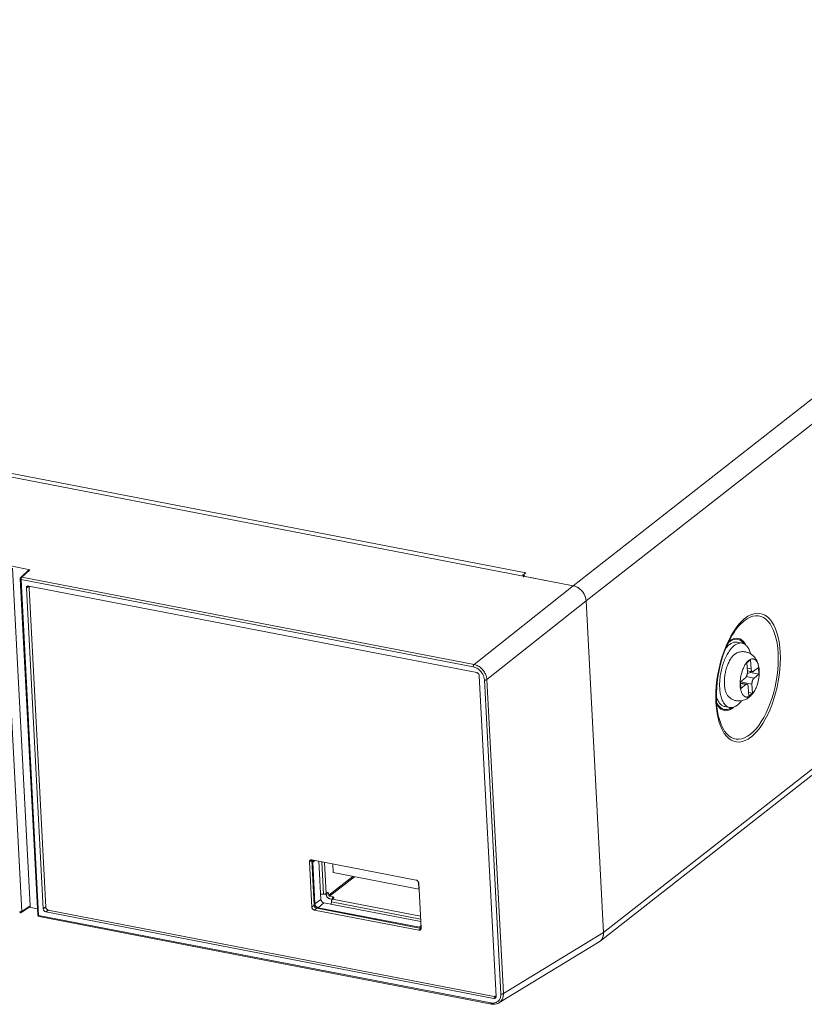
# Model space of a CAD drawing. Units: millimetres. Extents: x 466 to 645, y 445 to 535.
# Drawn here: x 556 to 601, y 445 to 501 of the extents above; entities that cross this region are included whole.
import ezdxf

# ---------------------------------------------------------------- set-up
doc = ezdxf.new("R2010")
doc.units = ezdxf.units.MM
doc.header["$MEASUREMENT"] = 0
doc.layers.add('Livello 1', color=7, linetype='Continuous', lineweight=0)

# ---------------------------------------------------------------- blocks, each defined once
blk = doc.blocks.new('Block_0')
at = {"layer": 'Livello 1', "color": 18, "lineweight": 0, "true_color": 0x000000}
for p, q in [((587.65, 468.642), (643.646, 512.535)), ((644.38, 511.675), (588.384, 467.781)), ((589.373, 448.909), (645.369, 492.802)), ((471.013, 491.203), (587.651, 468.642)), ((474.14, 490.803), (584.943, 469.37)), ((643.279, 490.827), (589.17, 448.414)), ((555.655, 469.767), (556.736, 469.558)), ((555.753, 469.653), (556.76, 450.435)), ((556.27, 450.113), (555.268, 469.239)), ((556.179, 469.037), (557.181, 449.911)), ((556.671, 469.542), (556.214, 469.121)), ((556.218, 469.005), (556.233, 469.002)), ((581.958, 464.026), (556.233, 469.002)), ((556.233, 469.002), (557.235, 449.876)), ((556.269, 469.128), (556.278, 469.137)), ((556.736, 469.558), (556.278, 469.137)), ((582.003, 464.161), (556.278, 469.137)), ((584.786, 469.247), (584.943, 469.37)), ((584.874, 469.23), (584.786, 469.247)), ((584.789, 469.187), (584.786, 469.247)), ((584.874, 469.23), (584.821, 469.189)), ((587.65, 468.642), (584.821, 469.189)), ((584.824, 469.132), (584.821, 469.189)), ((556.536, 468.509), (556.675, 468.618)), ((556.536, 468.509), (557.492, 450.26)), ((582.153, 463.698), (556.668, 468.627)), ((556.689, 468.522), (556.689, 468.503)), ((556.689, 468.503), (557.64, 450.356)), ((582.003, 464.161), (587.651, 468.642)), ((587.65, 468.642), (587.745, 468.616)), ((582.735, 463.302), (588.384, 467.782)), ((588.384, 467.782), (589.373, 448.908)), ((589.373, 448.909), (588.384, 467.781)), ((596.69, 465.829), (596.816, 466.027)), ((596.342, 465.224), (596.224, 464.924)), ((596.452, 465.381), (596.521, 465.443)), ((596.489, 465.455), (596.536, 465.496)), ((596.972, 465.433), (597.251, 465.379)), ((597.452, 465.292), (597.462, 465.271)), ((596.116, 464.608), (596.022, 464.285)), ((596.224, 464.924), (596.116, 464.608)), ((596.022, 464.285), (595.941, 463.954)), ((596.171, 464.195), (596.199, 464.276)), ((597.739, 464.43), (597.53, 464.265)), ((597.557, 463.747), (597.53, 464.265)), ((597.767, 463.912), (597.739, 464.43)), ((597.91, 463.773), (598.191, 463.993)), ((598.211, 463.606), (598.191, 463.993)), ((583.256, 445.277), (582.3, 463.525)), ((595.874, 463.617), (595.822, 463.281)), ((595.941, 463.954), (595.874, 463.617)), ((597.158, 463.183), (597.438, 463.403)), ((597.493, 463.47), (597.931, 463.385)), ((597.546, 463.954), (597.767, 463.912)), ((597.553, 463.654), (597.722, 463.7)), ((597.847, 463.753), (597.554, 463.81)), ((597.722, 463.7), (597.717, 463.778)), ((598.211, 463.606), (597.722, 463.7)), ((597.931, 463.385), (598.211, 463.606)), ((583.529, 445.411), (582.593, 463.281)), ((583.671, 445.432), (582.735, 463.302)), ((595.785, 462.945), (595.762, 462.611)), ((595.822, 463.281), (595.785, 462.945)), ((596.246, 463.037), (596.25, 462.974)), ((597.178, 462.796), (597.158, 463.183)), ((597.812, 463.041), (597.159, 463.167)), ((597.522, 463.035), (597.162, 463.105)), ((597.459, 463.016), (597.164, 463.073)), ((597.178, 462.796), (597.459, 463.016)), ((597.63, 462.358), (597.603, 462.876)), ((597.839, 462.523), (597.812, 463.041)), ((597.619, 462.565), (597.839, 462.523)), ((597.839, 462.523), (597.63, 462.358)), ((595.823, 461.96), (595.8, 462.009)), ((596.263, 461.768), (596.542, 461.714)), ((596.776, 461.735), (596.735, 461.698)), ((595.789, 461.667), (595.828, 461.379)), ((595.897, 461.275), (595.853, 461.506)), ((572.642, 452.923), (572.773, 453.025)), ((572.642, 452.923), (572.776, 450.358)), ((578.709, 451.893), (572.773, 453.041)), ((572.773, 453.041), (572.773, 453.025)), ((572.773, 453.025), (572.907, 450.461)), ((572.824, 452.92), (572.949, 453.007)), ((572.824, 452.92), (572.948, 450.549)), ((572.844, 453.012), (572.861, 453.035)), ((573.178, 452.963), (573.292, 450.79)), ((573.431, 451.085), (573.336, 452.932)), ((573.505, 452.899), (573.597, 451.126)), ((573.994, 452.318), (573.969, 452.81)), ((578.864, 451.373), (573.994, 452.318)), ((573.738, 451.035), (575.101, 452.103)), ((575.199, 452.084), (573.787, 450.977)), ((578.843, 451.777), (578.864, 451.373)), ((578.99, 449.156), (578.856, 451.721)), ((573.276, 451.09), (573.431, 451.085)), ((573.588, 451.119), (573.597, 451.126)), ((573.595, 451.125), (573.596, 451.11)), ((573.735, 451.083), (573.596, 451.11)), ((573.596, 451.11), (573.599, 451.062)), ((573.597, 451.126), (573.649, 451.167)), ((573.735, 451.083), (573.738, 451.035)), ((578.864, 451.373), (578.874, 451.381)), ((572.948, 450.549), (573.292, 450.79)), ((573.144, 450.319), (573.457, 450.596)), ((573.457, 450.596), (578.971, 449.53)), ((573.787, 450.977), (573.949, 450.946)), ((573.794, 450.832), (573.944, 450.803)), ((573.888, 450.663), (573.87, 450.516)), ((578.963, 449.678), (573.888, 450.663)), ((573.956, 450.816), (573.949, 450.946)), ((573.957, 450.816), (573.949, 450.809)), ((573.957, 450.816), (574.01, 450.857)), ((573.957, 450.816), (578.954, 449.847)), ((556.729, 450.366), (556.237, 450.042)), ((556.269, 450.096), (556.27, 450.113)), ((556.76, 450.435), (556.27, 450.113)), ((557.163, 450.261), (556.704, 450.35)), ((557.492, 450.26), (557.639, 450.375)), ((557.639, 450.088), (557.768, 450.189)), ((557.639, 450.088), (583.125, 445.158)), ((557.786, 450.184), (583.154, 445.277)), ((572.776, 450.358), (572.907, 450.461)), ((572.923, 450.186), (573.054, 450.289)), ((572.923, 450.186), (578.859, 449.038)), ((573.054, 450.289), (578.99, 449.14)), ((573.144, 450.319), (573.11, 450.329)), ((573.144, 450.319), (578.895, 449.207)), ((557.181, 449.904), (557.183, 449.911)), ((557.235, 449.876), (582.96, 444.9)), ((557.268, 449.812), (582.992, 444.836)), ((576.45, 449.632), (576.419, 449.686)), ((578.859, 449.038), (578.99, 449.14)), ((578.895, 449.207), (578.984, 449.286)), ((578.928, 449.204), (578.895, 449.207)), ((583.671, 445.432), (589.373, 448.908)), ((583.422, 444.905), (589.124, 448.381)), ((583.125, 445.158), (583.263, 445.267)), ((583.256, 445.277), (583.255, 445.251)), ((583.099, 444.89), (583.137, 444.893))]:
    blk.add_line(p, q, dxfattribs=at)
for points in [[(556.214, 469.121), (556.187, 469.083), (556.179, 469.037)], [(556.179, 469.037), (556.181, 469.03), (556.186, 469.023), (556.194, 469.016), (556.205, 469.01), (556.218, 469.005)], [(556.278, 469.137), (556.262, 469.139), (556.246, 469.137), (556.232, 469.133), (556.219, 469.126), (556.214, 469.121)], [(556.233, 469.002), (556.233, 469.018), (556.235, 469.035), (556.237, 469.053), (556.241, 469.07), (556.247, 469.087), (556.254, 469.103), (556.261, 469.116), (556.269, 469.128)], [(556.736, 469.558), (556.7, 469.558), (556.671, 469.542)], [(556.536, 468.509), (556.538, 468.535), (556.543, 468.558), (556.551, 468.578), (556.564, 468.596), (556.577, 468.608)], [(556.577, 468.608), (556.58, 468.611), (556.599, 468.621), (556.62, 468.627), (556.643, 468.629), (556.668, 468.627)], [(556.729, 468.602), (556.724, 468.598), (556.713, 468.586), (556.704, 468.572), (556.697, 468.556), (556.692, 468.54), (556.689, 468.522)], [(588.384, 467.782), (588.369, 467.897), (588.338, 468.013), (588.291, 468.126), (588.229, 468.234), (588.154, 468.334), (588.067, 468.424), (587.971, 468.502), (587.868, 468.565), (587.76, 468.612), (587.651, 468.642)], [(587.745, 468.616), (587.835, 468.58), (587.921, 468.534), (588.004, 468.476), (588.083, 468.409), (588.153, 468.334), (588.216, 468.252), (588.271, 468.163), (588.315, 468.072), (588.349, 467.978)], [(588.349, 467.978), (588.371, 467.881), (588.384, 467.781)], [(597.415, 466.786), (597.395, 466.77), (597.376, 466.754), (597.356, 466.738), (597.337, 466.721), (597.317, 466.704), (597.298, 466.687), (597.278, 466.669), (597.259, 466.65), (597.239, 466.632)], [(597.886, 460.335), (598.044, 460.503), (598.198, 460.695), (598.345, 460.911), (598.487, 461.148), (598.62, 461.405), (598.744, 461.678), (598.858, 461.967), (598.961, 462.268), (599.051, 462.578), (599.129, 462.896), (599.194, 463.218), (599.244, 463.542), (599.281, 463.865), (599.302, 464.185), (599.308, 464.497), (599.3, 464.801), (599.276, 465.092), (599.238, 465.37), (599.186, 465.631), (599.119, 465.873), (599.04, 466.094), (598.947, 466.293), (598.843, 466.467), (598.727, 466.615), (598.602, 466.736), (598.468, 466.829), (598.325, 466.893), (598.177, 466.927), (598.023, 466.931), (597.864, 466.906), (597.704, 466.851), (597.541, 466.766), (597.379, 466.654)], [(597.944, 460.192), (598.112, 460.372), (598.272, 460.573), (598.425, 460.797), (598.572, 461.045), (598.712, 461.315), (598.841, 461.6), (598.96, 461.9), (599.067, 462.216), (599.161, 462.539), (599.242, 462.87), (599.309, 463.207), (599.362, 463.544), (599.399, 463.879), (599.421, 464.213), (599.428, 464.537), (599.419, 464.852), (599.395, 465.157), (599.355, 465.445), (599.301, 465.716), (599.231, 465.969), (599.149, 466.199), (599.053, 466.406), (598.944, 466.588), (598.824, 466.743), (598.694, 466.869), (598.553, 466.967), (598.405, 467.034), (598.25, 467.07), (598.088, 467.075), (597.923, 467.05), (597.757, 466.993), (597.588, 466.905), (597.415, 466.786)], [(597.239, 466.632), (597.072, 466.452), (596.911, 466.251), (596.758, 466.027), (596.611, 465.779)], [(597.211, 466.506), (597.053, 466.338), (596.9, 466.145), (596.816, 466.027)], [(597.379, 466.654), (597.36, 466.639), (597.342, 466.623), (597.323, 466.608), (597.304, 466.592), (597.285, 466.575), (597.267, 466.558), (597.248, 466.541), (597.229, 466.524), (597.211, 466.506)], [(596.611, 465.779), (596.471, 465.509), (596.342, 465.224)], [(596.451, 465.379), (596.568, 465.613), (596.69, 465.829)], [(596.632, 465.563), (596.737, 465.616), (596.841, 465.649), (596.942, 465.66), (597.041, 465.65), (597.135, 465.619), (597.224, 465.567), (597.308, 465.495), (597.384, 465.403), (597.452, 465.292)], [(595.853, 461.506), (595.821, 461.752), (595.8, 462.011), (595.791, 462.282), (595.794, 462.563), (595.809, 462.85), (595.836, 463.143), (595.875, 463.438), (595.926, 463.733), (595.989, 464.026), (596.062, 464.315), (596.146, 464.596), (596.239, 464.869), (596.342, 465.131), (596.451, 465.379)], [(596.972, 465.433), (596.96, 465.435), (596.918, 465.44), (596.877, 465.44), (596.834, 465.436), (596.791, 465.428), (596.748, 465.416), (596.704, 465.4), (596.661, 465.379), (596.617, 465.355), (596.573, 465.326), (596.529, 465.294), (596.486, 465.258), (596.442, 465.218), (596.4, 465.175), (596.357, 465.128), (596.325, 465.088)], [(596.325, 464.583), (596.361, 464.654), (596.397, 464.722), (596.434, 464.788), (596.473, 464.851), (596.512, 464.912), (596.552, 464.969), (596.594, 465.023), (596.635, 465.074), (596.678, 465.121), (596.721, 465.164), (596.764, 465.204), (596.807, 465.24), (596.851, 465.273), (596.895, 465.301), (596.939, 465.325), (596.983, 465.346), (597.026, 465.362), (597.069, 465.374), (597.112, 465.382), (597.155, 465.386), (597.196, 465.386), (597.237, 465.382), (597.251, 465.379)], [(596.521, 465.443), (596.532, 465.451), (596.542, 465.459), (596.553, 465.467), (596.563, 465.474), (596.573, 465.481), (596.584, 465.488), (596.594, 465.495), (596.605, 465.502), (596.615, 465.508)], [(596.536, 465.496), (596.546, 465.504), (596.557, 465.512), (596.568, 465.52), (596.579, 465.528), (596.589, 465.535), (596.6, 465.543), (596.611, 465.55), (596.621, 465.556), (596.632, 465.563)], [(596.615, 465.508), (596.72, 465.56), (596.821, 465.592), (596.919, 465.602), (597.015, 465.592), (597.107, 465.56), (597.193, 465.509), (597.273, 465.438), (597.347, 465.348), (597.348, 465.347)], [(597.251, 465.379), (597.278, 465.373), (597.317, 465.36), (597.356, 465.344), (597.393, 465.323), (597.429, 465.298), (597.464, 465.269), (597.498, 465.237), (597.531, 465.2), (597.562, 465.16), (597.592, 465.116), (597.62, 465.068), (597.646, 465.018), (597.67, 464.963), (597.693, 464.906), (597.715, 464.845), (597.734, 464.782), (597.737, 464.769)], [(596.199, 464.276), (596.228, 464.356), (596.259, 464.433), (596.292, 464.509), (596.325, 464.583)], [(596.955, 464.821), (596.936, 464.813), (596.902, 464.794), (596.868, 464.773), (596.834, 464.748), (596.8, 464.72), (596.766, 464.688), (596.733, 464.654), (596.7, 464.616), (596.668, 464.576), (596.636, 464.532), (596.605, 464.486), (596.574, 464.437)], [(598.216, 463.94), (598.205, 464.012), (598.191, 464.081), (598.175, 464.148), (598.155, 464.213), (598.133, 464.275), (598.108, 464.334), (598.082, 464.389), (598.054, 464.441), (598.023, 464.49), (597.992, 464.535), (597.958, 464.577), (597.923, 464.617), (597.887, 464.653), (597.85, 464.687), (597.811, 464.718), (597.771, 464.747), (597.73, 464.773), (597.687, 464.797), (597.643, 464.819), (597.598, 464.837), (597.552, 464.853), (597.505, 464.867), (597.457, 464.878), (597.408, 464.886), (597.359, 464.891), (597.309, 464.893), (597.259, 464.892), (597.208, 464.888), (597.157, 464.881), (597.106, 464.871), (597.055, 464.858), (597.005, 464.841), (596.955, 464.821)], [(581.958, 464.026), (581.958, 464.043), (581.959, 464.06), (581.962, 464.078), (581.966, 464.095), (581.972, 464.112), (581.978, 464.127), (581.986, 464.141), (581.994, 464.152), (582.003, 464.161)], [(582.593, 463.281), (582.591, 463.315), (582.586, 463.351), (582.579, 463.389), (582.569, 463.43), (582.556, 463.473), (582.54, 463.516), (582.521, 463.561), (582.499, 463.606), (582.473, 463.651), (582.443, 463.695), (582.411, 463.739), (582.375, 463.78), (582.337, 463.819), (582.297, 463.856), (582.255, 463.89), (582.211, 463.921), (582.166, 463.948), (582.118, 463.973), (582.067, 463.994), (582.014, 464.011), (581.958, 464.026)], [(582.344, 464.004), (582.294, 464.039), (582.242, 464.071), (582.187, 464.1), (582.128, 464.125), (582.066, 464.146), (582.003, 464.161)], [(582.625, 463.676), (582.595, 463.728), (582.561, 463.779), (582.524, 463.829), (582.483, 463.877), (582.439, 463.922), (582.393, 463.965), (582.344, 464.004)], [(595.979, 462.827), (595.975, 462.909), (595.974, 462.992), (595.975, 463.076), (595.978, 463.161), (595.984, 463.247), (595.991, 463.334), (596, 463.421), (596.012, 463.509), (596.025, 463.596), (596.04, 463.684), (596.057, 463.771), (596.076, 463.857), (596.097, 463.943), (596.12, 464.028), (596.145, 464.112), (596.171, 464.195)], [(596.574, 464.437), (596.545, 464.386), (596.516, 464.332), (596.489, 464.276), (596.463, 464.218), (596.438, 464.159), (596.414, 464.097), (596.391, 464.034), (596.37, 463.97), (596.351, 463.905), (596.332, 463.839), (596.316, 463.772), (596.301, 463.705), (596.288, 463.638), (596.276, 463.57), (596.266, 463.502), (596.258, 463.434), (596.252, 463.366), (596.247, 463.299), (596.244, 463.232), (596.243, 463.166), (596.243, 463.101), (596.246, 463.037)], [(597.143, 462.97), (597.141, 463.023), (597.14, 463.076), (597.141, 463.131), (597.144, 463.186), (597.148, 463.242), (597.153, 463.299), (597.16, 463.356), (597.168, 463.413), (597.178, 463.469), (597.189, 463.526), (597.202, 463.582), (597.215, 463.637), (597.23, 463.692), (597.247, 463.747), (597.264, 463.801), (597.283, 463.853), (597.303, 463.905), (597.324, 463.954), (597.346, 464.002), (597.369, 464.049), (597.393, 464.094), (597.417, 464.136), (597.443, 464.177), (597.468, 464.215), (597.495, 464.252), (597.522, 464.285), (597.549, 464.317), (597.577, 464.345), (597.605, 464.372), (597.633, 464.395), (597.662, 464.416), (597.69, 464.434), (597.719, 464.449), (597.747, 464.461), (597.775, 464.47), (597.803, 464.476), (597.83, 464.48), (597.858, 464.48), (597.884, 464.478), (597.91, 464.472), (597.936, 464.464), (597.961, 464.453), (597.985, 464.438), (598.008, 464.421), (598.031, 464.401), (598.052, 464.379), (598.073, 464.353), (598.092, 464.325), (598.11, 464.295), (598.127, 464.262), (598.143, 464.227), (598.158, 464.19), (598.171, 464.15), (598.183, 464.108), (598.194, 464.064), (598.203, 464.018), (598.211, 463.971), (598.216, 463.94)], [(582.153, 463.698), (582.179, 463.69), (582.202, 463.679), (582.224, 463.665), (582.244, 463.646), (582.263, 463.625), (582.278, 463.602), (582.289, 463.578), (582.296, 463.552), (582.3, 463.525)], [(582.735, 463.302), (582.732, 463.341), (582.727, 463.382), (582.718, 463.427), (582.707, 463.473), (582.692, 463.522), (582.674, 463.573), (582.652, 463.624), (582.625, 463.676)], [(597.557, 463.747), (597.557, 463.729), (597.557, 463.71), (597.556, 463.691), (597.555, 463.671), (597.552, 463.652), (597.549, 463.632), (597.546, 463.612), (597.541, 463.593), (597.536, 463.574), (597.531, 463.555), (597.524, 463.537), (597.517, 463.52), (597.51, 463.503), (597.502, 463.487), (597.494, 463.472), (597.486, 463.457), (597.477, 463.444), (597.467, 463.432), (597.458, 463.421), (597.448, 463.411), (597.438, 463.403)], [(597.847, 463.753), (597.843, 463.754), (597.834, 463.757), (597.826, 463.761), (597.818, 463.767), (597.81, 463.775), (597.803, 463.783), (597.797, 463.793), (597.791, 463.805), (597.785, 463.817), (597.78, 463.83), (597.776, 463.845), (597.773, 463.86), (597.77, 463.877), (597.768, 463.894), (597.767, 463.912)], [(597.91, 463.773), (597.9, 463.766), (597.891, 463.76), (597.881, 463.756), (597.871, 463.753), (597.861, 463.752), (597.852, 463.752), (597.847, 463.753)], [(598.226, 463.819), (598.228, 463.766), (598.229, 463.712), (598.228, 463.657), (598.225, 463.602), (598.221, 463.546), (598.216, 463.489), (598.209, 463.433), (598.201, 463.376), (598.191, 463.319), (598.18, 463.263), (598.168, 463.207), (598.154, 463.151), (598.139, 463.096), (598.122, 463.041), (598.105, 462.988), (598.086, 462.935), (598.066, 462.884), (598.045, 462.834), (598.023, 462.786), (598, 462.739), (597.976, 462.695), (597.974, 462.69)], [(598.216, 463.94), (598.218, 463.922), (598.223, 463.871), (598.226, 463.819)], [(582.593, 463.281), (582.609, 463.279), (582.627, 463.277), (582.645, 463.278), (582.662, 463.279), (582.68, 463.281), (582.696, 463.285), (582.711, 463.29), (582.724, 463.296), (582.735, 463.302)], [(596.25, 462.974), (596.256, 462.914), (596.263, 462.856), (596.273, 462.799), (596.284, 462.744)], [(597.974, 462.69), (597.952, 462.652), (597.927, 462.611), (597.901, 462.573), (597.874, 462.537), (597.847, 462.503), (597.82, 462.472), (597.792, 462.443), (597.764, 462.417), (597.736, 462.393), (597.707, 462.373), (597.679, 462.355), (597.651, 462.34), (597.622, 462.327), (597.594, 462.318), (597.566, 462.312), (597.539, 462.308), (597.512, 462.308), (597.485, 462.31), (597.459, 462.316), (597.433, 462.324), (597.408, 462.336), (597.384, 462.35), (597.361, 462.367), (597.338, 462.387), (597.317, 462.41), (597.296, 462.435), (597.277, 462.463), (597.259, 462.493), (597.242, 462.526), (597.226, 462.561), (597.211, 462.599), (597.198, 462.639), (597.186, 462.68), (597.175, 462.724), (597.166, 462.77), (597.158, 462.818), (597.151, 462.867), (597.146, 462.917), (597.143, 462.97)], [(597.459, 463.016), (597.469, 463.023), (597.479, 463.028), (597.488, 463.033), (597.498, 463.035), (597.508, 463.036), (597.517, 463.036), (597.522, 463.035)], [(597.522, 463.035), (597.526, 463.035), (597.535, 463.031), (597.543, 463.027), (597.551, 463.021), (597.559, 463.014), (597.566, 463.005), (597.573, 462.995), (597.579, 462.984), (597.584, 462.971), (597.589, 462.958), (597.593, 462.943), (597.596, 462.928), (597.599, 462.912), (597.601, 462.894), (597.603, 462.876)], [(597.812, 463.041), (597.812, 463.059), (597.812, 463.078), (597.813, 463.097), (597.814, 463.117), (597.817, 463.137), (597.82, 463.156), (597.824, 463.176), (597.828, 463.195), (597.833, 463.214), (597.839, 463.233), (597.845, 463.251), (597.852, 463.269), (597.859, 463.285), (597.867, 463.302), (597.875, 463.317), (597.883, 463.331), (597.892, 463.344), (597.902, 463.356), (597.911, 463.367), (597.921, 463.377), (597.931, 463.385)], [(595.762, 462.611), (595.756, 462.287), (595.765, 461.972), (595.789, 461.667)], [(595.791, 462.329), (595.799, 462.303), (595.82, 462.242), (595.843, 462.185), (595.868, 462.131), (595.894, 462.08), (595.922, 462.032), (595.952, 461.988), (595.983, 461.948), (596.015, 461.911), (596.049, 461.878), (596.084, 461.849), (596.121, 461.825), (596.158, 461.804), (596.197, 461.787), (596.236, 461.774), (596.263, 461.768)], [(596.542, 461.714), (596.515, 461.72), (596.475, 461.733), (596.437, 461.75), (596.399, 461.77), (596.363, 461.795), (596.328, 461.824), (596.294, 461.857), (596.261, 461.893), (596.23, 461.933), (596.201, 461.977), (596.173, 462.025), (596.147, 462.076), (596.122, 462.13), (596.099, 462.187), (596.078, 462.248), (596.059, 462.312), (596.041, 462.378), (596.026, 462.447), (596.012, 462.519), (596.001, 462.593), (595.991, 462.669), (595.984, 462.747), (595.979, 462.827)], [(596.284, 462.744), (596.297, 462.691), (596.311, 462.641), (596.327, 462.593), (596.345, 462.547), (596.364, 462.505), (596.384, 462.466), (596.406, 462.429), (596.43, 462.395), (596.455, 462.364), (596.475, 462.342)], [(596.475, 462.342), (596.512, 462.307), (596.551, 462.274), (596.59, 462.244), (596.631, 462.217), (596.672, 462.193), (596.714, 462.171), (596.758, 462.152), (596.802, 462.134), (596.848, 462.12), (596.895, 462.108), (596.942, 462.099), (596.99, 462.092), (597.039, 462.088), (597.088, 462.087), (597.137, 462.089), (597.187, 462.094), (597.237, 462.102), (597.287, 462.113), (597.337, 462.127), (597.386, 462.144), (597.436, 462.164), (597.485, 462.188), (597.534, 462.215), (597.582, 462.246), (597.63, 462.28), (597.678, 462.318), (597.724, 462.36), (597.77, 462.407), (597.815, 462.458), (597.858, 462.512), (597.899, 462.568), (597.937, 462.627), (597.974, 462.69)], [(596.638, 461.631), (596.533, 461.578), (596.43, 461.545), (596.328, 461.534), (596.229, 461.544), (596.135, 461.575), (596.046, 461.627), (595.963, 461.7), (595.887, 461.791), (595.818, 461.902), (595.807, 461.926)], [(596.042, 461.692), (595.963, 461.763), (595.889, 461.853), (595.823, 461.96)], [(597.221, 462.099), (597.199, 462.07), (597.157, 462.02), (597.115, 461.973), (597.072, 461.929), (597.029, 461.889), (596.985, 461.853), (596.941, 461.821), (596.897, 461.792), (596.854, 461.768), (596.81, 461.748), (596.766, 461.731), (596.723, 461.719), (596.68, 461.711), (596.638, 461.707), (596.596, 461.707), (596.555, 461.712), (596.542, 461.714)], [(595.828, 461.379), (595.883, 461.108), (595.952, 460.855), (596.035, 460.625), (596.131, 460.418), (596.24, 460.236), (596.36, 460.081), (596.49, 459.955), (596.631, 459.857), (596.778, 459.79), (596.933, 459.754), (597.095, 459.749), (597.26, 459.775), (597.427, 459.831), (597.596, 459.919), (597.769, 460.038)], [(595.897, 461.275), (595.911, 461.21), (595.978, 460.968), (596.058, 460.747), (596.15, 460.548), (596.254, 460.374), (596.37, 460.226), (596.495, 460.105), (596.63, 460.012), (596.772, 459.948), (596.921, 459.914), (597.075, 459.91), (597.233, 459.935), (597.394, 459.99), (597.556, 460.075), (597.718, 460.187)], [(596.621, 461.693), (596.516, 461.641), (596.415, 461.609), (596.317, 461.599), (596.221, 461.609), (596.129, 461.641), (596.042, 461.692)], [(596.644, 461.708), (596.642, 461.706), (596.631, 461.699), (596.621, 461.693)], [(596.735, 461.698), (596.724, 461.69), (596.713, 461.682), (596.703, 461.674), (596.692, 461.666), (596.681, 461.659), (596.67, 461.652), (596.66, 461.645), (596.649, 461.638), (596.638, 461.631)], [(597.718, 460.187), (597.737, 460.202), (597.756, 460.217), (597.774, 460.233), (597.793, 460.249), (597.812, 460.266), (597.831, 460.282), (597.849, 460.3), (597.868, 460.317), (597.886, 460.335)], [(597.769, 460.038), (597.788, 460.054), (597.808, 460.07), (597.827, 460.086), (597.847, 460.103), (597.866, 460.12), (597.886, 460.138), (597.905, 460.155), (597.925, 460.174), (597.944, 460.192)], [(572.642, 452.923), (572.642, 452.942), (572.644, 452.96), (572.649, 452.976), (572.656, 452.992), (572.666, 453.006), (572.677, 453.017), (572.682, 453.022)], [(572.682, 453.022), (572.69, 453.027), (572.705, 453.035), (572.72, 453.04), (572.737, 453.043), (572.755, 453.043), (572.773, 453.041)], [(572.854, 453.028), (572.844, 453.013), (572.836, 452.996), (572.83, 452.979), (572.826, 452.96), (572.824, 452.94), (572.824, 452.92)], [(572.824, 452.92), (572.826, 452.954), (572.832, 452.985), (572.844, 453.012)], [(578.709, 451.893), (578.728, 451.888), (578.746, 451.881), (578.763, 451.871), (578.78, 451.86), (578.796, 451.846), (578.81, 451.831), (578.823, 451.815), (578.834, 451.797), (578.843, 451.778), (578.849, 451.76), (578.854, 451.74), (578.856, 451.721)], [(573.431, 451.085), (573.448, 451.085), (573.464, 451.086), (573.48, 451.087), (573.496, 451.089), (573.512, 451.092), (573.527, 451.095), (573.541, 451.099), (573.554, 451.103), (573.567, 451.108), (573.578, 451.114), (573.588, 451.119)], [(573.687, 451.179), (573.682, 451.179), (573.674, 451.179), (573.666, 451.176), (573.658, 451.172), (573.649, 451.167)], [(573.735, 451.083), (573.734, 451.098), (573.732, 451.112), (573.729, 451.125), (573.726, 451.137), (573.721, 451.148), (573.716, 451.157), (573.71, 451.165), (573.704, 451.171), (573.697, 451.175), (573.69, 451.178), (573.687, 451.179)], [(572.964, 450.479), (572.954, 450.513), (572.948, 450.549)], [(572.948, 450.549), (572.949, 450.54), (572.95, 450.532), (572.951, 450.523), (572.953, 450.514), (572.955, 450.505), (572.958, 450.496)], [(573.292, 450.79), (573.297, 450.759), (573.305, 450.731), (573.317, 450.704), (573.334, 450.678), (573.355, 450.654), (573.378, 450.633), (573.402, 450.617), (573.428, 450.605), (573.457, 450.596)], [(573.794, 450.832), (573.778, 450.836), (573.762, 450.842), (573.746, 450.848), (573.73, 450.856), (573.715, 450.866), (573.7, 450.876), (573.686, 450.888), (573.673, 450.901), (573.66, 450.914), (573.649, 450.929), (573.638, 450.944), (573.629, 450.96), (573.621, 450.977), (573.613, 450.993), (573.608, 451.01), (573.603, 451.027), (573.6, 451.045), (573.599, 451.062)], [(573.738, 451.035), (573.739, 451.028), (573.74, 451.022), (573.742, 451.015), (573.745, 451.009), (573.749, 451.003), (573.753, 450.998), (573.758, 450.993), (573.763, 450.988), (573.769, 450.985), (573.774, 450.982), (573.781, 450.979), (573.787, 450.977)], [(573.949, 450.809), (573.941, 450.8), (573.934, 450.791), (573.927, 450.78), (573.92, 450.768), (573.913, 450.755), (573.908, 450.741), (573.902, 450.726), (573.898, 450.711), (573.894, 450.695), (573.891, 450.679), (573.888, 450.663)], [(574.03, 450.893), (574.029, 450.899), (574.027, 450.906), (574.022, 450.912), (574.016, 450.918), (574.008, 450.924), (573.999, 450.93), (573.988, 450.935), (573.977, 450.939), (573.964, 450.943), (573.949, 450.946)], [(574.01, 450.857), (574.017, 450.864), (574.023, 450.871), (574.027, 450.878), (574.03, 450.885), (574.03, 450.892), (574.03, 450.893)], [(556.27, 450.113), (556.259, 450.106), (556.246, 450.1), (556.231, 450.095), (556.214, 450.091), (556.197, 450.088), (556.178, 450.087), (556.16, 450.087), (556.142, 450.088)], [(556.158, 450.027), (556.199, 450.027), (556.237, 450.043)], [(556.237, 450.043), (556.239, 450.044), (556.25, 450.054), (556.259, 450.067), (556.265, 450.081), (556.269, 450.096)], [(556.729, 450.366), (556.746, 450.383), (556.757, 450.407), (556.76, 450.435)], [(557.639, 450.088), (557.614, 450.096), (557.59, 450.107), (557.568, 450.121), (557.548, 450.139), (557.53, 450.161), (557.515, 450.184), (557.504, 450.208), (557.496, 450.233), (557.492, 450.26)], [(557.64, 450.356), (557.642, 450.337), (557.647, 450.317), (557.653, 450.299), (557.662, 450.28), (557.673, 450.262), (557.686, 450.246), (557.7, 450.231), (557.716, 450.217), (557.733, 450.206), (557.75, 450.196), (557.768, 450.189), (557.786, 450.184)], [(572.923, 450.186), (572.904, 450.191), (572.886, 450.198), (572.869, 450.207), (572.852, 450.219), (572.836, 450.232), (572.822, 450.247), (572.809, 450.264), (572.798, 450.282), (572.789, 450.3), (572.783, 450.319), (572.778, 450.338), (572.776, 450.358)], [(572.907, 450.461), (572.909, 450.441), (572.914, 450.422), (572.921, 450.403), (572.929, 450.385), (572.941, 450.367), (572.953, 450.35), (572.967, 450.335), (572.983, 450.322), (573, 450.31), (573.017, 450.301), (573.035, 450.294), (573.054, 450.289)], [(572.958, 450.496), (572.971, 450.461), (572.99, 450.427), (573.014, 450.396), (573.042, 450.369), (573.074, 450.347), (573.107, 450.33)], [(573.11, 450.329), (573.079, 450.344), (573.05, 450.363), (573.023, 450.387), (572.998, 450.416), (572.978, 450.447), (572.964, 450.479)], [(573.107, 450.33), (573.113, 450.328), (573.119, 450.326), (573.125, 450.324), (573.131, 450.322), (573.137, 450.321), (573.144, 450.319)], [(557.181, 449.911), (557.207, 449.847), (557.268, 449.812)], [(557.235, 449.876), (557.22, 449.879), (557.207, 449.884), (557.196, 449.89), (557.188, 449.897), (557.183, 449.904)], [(557.268, 449.812), (557.265, 449.813), (557.257, 449.817), (557.25, 449.824), (557.245, 449.833), (557.24, 449.846), (557.237, 449.86), (557.235, 449.876)], [(578.95, 449.057), (578.942, 449.051), (578.927, 449.044), (578.912, 449.038), (578.895, 449.036), (578.877, 449.035), (578.859, 449.038)], [(578.895, 449.207), (578.911, 449.204), (578.927, 449.203), (578.943, 449.204), (578.958, 449.206), (578.973, 449.21), (578.987, 449.215)], [(578.987, 449.215), (578.986, 449.215), (578.959, 449.207), (578.928, 449.204)], [(578.99, 449.156), (578.99, 449.137), (578.987, 449.119), (578.983, 449.102), (578.976, 449.087), (578.966, 449.073), (578.955, 449.061), (578.95, 449.057)], [(589.124, 448.381), (589.201, 448.439), (589.266, 448.512), (589.316, 448.597), (589.351, 448.693), (589.37, 448.797), (589.373, 448.908)], [(589.373, 448.909), (589.371, 448.813), (589.358, 448.723)], [(589.17, 448.414), (589.13, 448.386), (589.056, 448.347)], [(589.251, 448.494), (589.195, 448.434), (589.17, 448.414)], [(589.358, 448.723), (589.334, 448.641), (589.298, 448.564), (589.251, 448.494)], [(582.992, 444.836), (583.028, 444.83), (583.112, 444.823), (583.195, 444.828), (583.274, 444.842), (583.35, 444.868), (583.423, 444.906)], [(583.216, 445.178), (583.212, 445.175), (583.193, 445.164), (583.173, 445.158), (583.15, 445.156), (583.125, 445.158)], [(583.137, 444.893), (583.175, 444.9), (583.214, 444.91), (583.253, 444.924), (583.29, 444.941)], [(583.154, 445.277), (583.173, 445.275), (583.19, 445.275), (583.207, 445.278), (583.223, 445.283), (583.237, 445.291), (583.245, 445.297)], [(583.255, 445.251), (583.25, 445.228), (583.241, 445.208), (583.228, 445.19), (583.216, 445.178)], [(583.29, 444.941), (583.326, 444.962), (583.36, 444.987), (583.392, 445.016), (583.421, 445.048)], [(583.421, 445.048), (583.447, 445.083), (583.469, 445.121), (583.489, 445.161), (583.504, 445.203)], [(583.423, 444.906), (583.436, 444.914), (583.475, 444.942), (583.512, 444.975), (583.545, 445.012), (583.575, 445.053), (583.601, 445.097), (583.624, 445.143), (583.642, 445.192), (583.656, 445.245), (583.666, 445.304), (583.672, 445.366), (583.671, 445.432)], [(583.504, 445.203), (583.516, 445.25), (583.525, 445.3), (583.529, 445.354), (583.529, 445.411)], [(583.529, 445.411), (583.545, 445.409), (583.563, 445.408), (583.581, 445.408), (583.599, 445.409), (583.616, 445.412), (583.632, 445.416), (583.647, 445.42), (583.661, 445.426), (583.671, 445.432)], [(582.96, 444.9), (582.992, 444.894), (583.026, 444.89), (583.062, 444.889), (583.099, 444.89)], [(582.96, 444.9), (582.962, 444.884), (582.965, 444.87), (582.969, 444.858), (582.975, 444.848), (582.981, 444.841), (582.989, 444.837), (582.992, 444.836)]]:
    blk.add_lwpolyline(points, dxfattribs=at)

msp = doc.modelspace()

# ---------------------------------------------------------------- block references
at = {"layer": 'Livello 1'}
msp.add_blockref('Block_0', (0, 0), dxfattribs=at)

doc.saveas('drawing.dxf')
